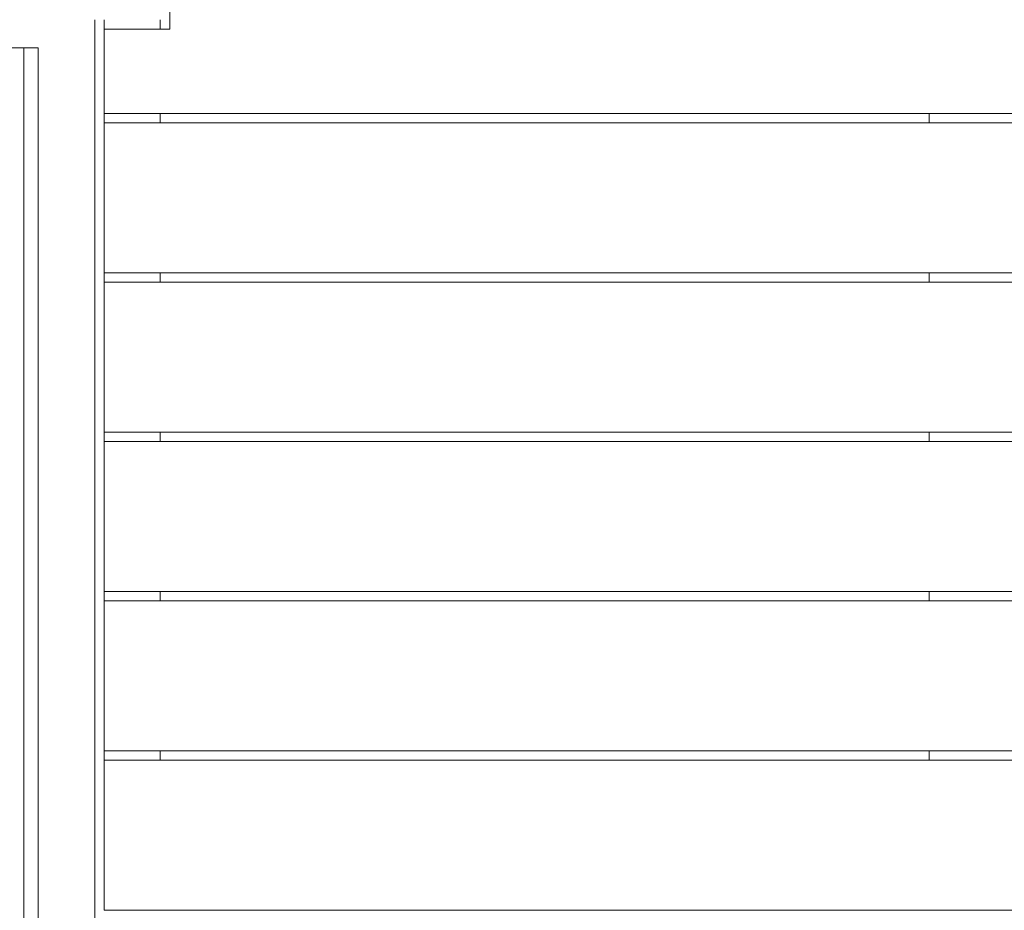
# Model space of a CAD drawing. Units: millimetres. Extents: x 2323 to 13079, y 1935 to 11807.
# Drawn here: x 7621 to 8146, y 5795 to 6270 of the extents above; entities that cross this region are included whole.
import ezdxf

# ---------------------------------------------------------------- set-up
doc = ezdxf.new("R2010")
doc.units = ezdxf.units.MM
doc.header["$MEASUREMENT"] = 0
doc.layers.get('0').update_dxf_attribs({"color": 3})

msp = doc.modelspace()

# ---------------------------------------------------------------- linework, layer by layer
at = {"color": 7, "linetype": 'Continuous', "lineweight": 13}
for p, q in [((7700.68, 6279.65), (7700.68, 6264.65)), ((7660.68, 6269.65), (7660.68, 5399.65)), ((7665.68, 6264.65), (7665.68, 6269.65)), ((7665.68, 6264.65), (7665.68, 6219.65)), ((7700.68, 6264.65), (7665.68, 6264.65)), ((7695.68, 6269.65), (7695.68, 6264.65)), ((7561.66, 6254.65), (7622.93, 6254.65)), ((7630.46, 6254.65), (7622.93, 6254.65)), ((7622.93, 5414.65), (7622.93, 6254.65)), ((7630.46, 5414.65), (7630.46, 6254.65)), ((8575.68, 6219.65), (7665.68, 6219.65)), ((7665.68, 6214.65), (7665.68, 6219.65)), ((7695.68, 6219.65), (7695.68, 6214.65)), ((8105.68, 6214.65), (8105.68, 6219.65)), ((7665.68, 6214.65), (7665.68, 6134.65)), ((8575.68, 6214.65), (7665.68, 6214.65)), ((8575.68, 6134.65), (7665.68, 6134.65)), ((7665.68, 6129.65), (7665.68, 6134.65)), ((7695.68, 6134.65), (7695.68, 6129.65)), ((8105.68, 6129.65), (8105.68, 6134.65)), ((7665.68, 6129.65), (7665.68, 6049.65)), ((8575.68, 6129.65), (7665.68, 6129.65)), ((8575.68, 6049.65), (7665.68, 6049.65)), ((7665.68, 6044.65), (7665.68, 6049.65)), ((7695.68, 6049.65), (7695.68, 6044.65)), ((8105.68, 6044.65), (8105.68, 6049.65)), ((7665.68, 6044.65), (7665.68, 5964.65)), ((8575.68, 6044.65), (7665.68, 6044.65)), ((8588.68, 5964.65), (7665.68, 5964.65)), ((7665.68, 5959.65), (7665.68, 5964.65)), ((7695.68, 5964.65), (7695.68, 5959.65)), ((8105.68, 5959.65), (8105.68, 5964.65)), ((7665.68, 5959.65), (7665.68, 5879.65)), ((8588.68, 5959.65), (7665.68, 5959.65)), ((8588.68, 5879.65), (7665.68, 5879.65)), ((7665.68, 5874.65), (7665.68, 5879.65)), ((7695.68, 5879.65), (7695.68, 5874.65)), ((8105.68, 5874.65), (8105.68, 5879.65)), ((8588.68, 5874.65), (7665.68, 5874.65)), ((7665.68, 5874.65), (7665.68, 5794.65)), ((8588.68, 5794.65), (7665.68, 5794.65))]:
    msp.add_line(p, q, dxfattribs=at)

doc.saveas('drawing.dxf')
